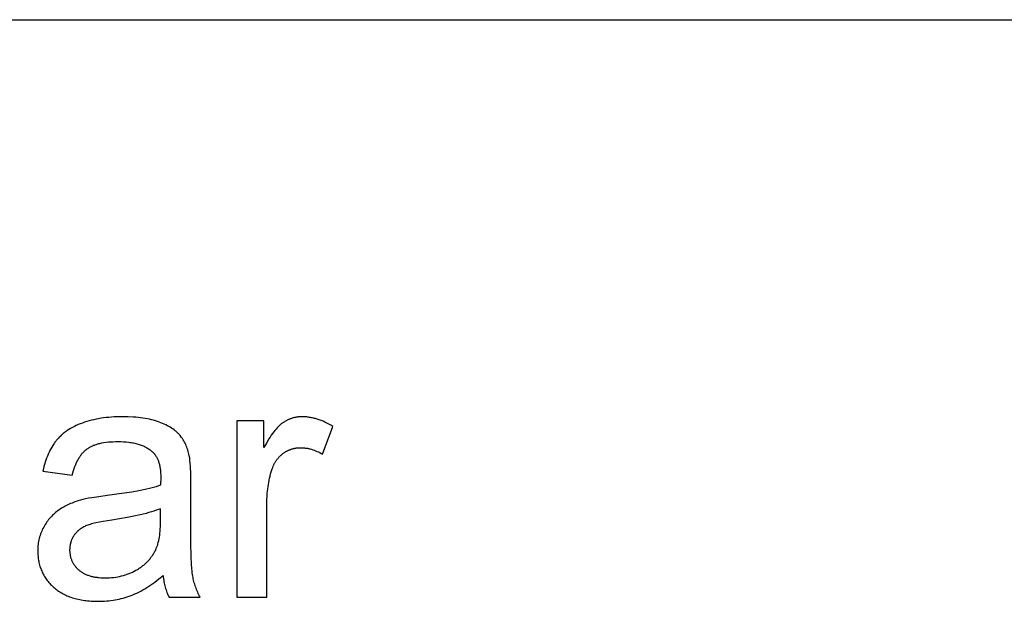
# Model space of a CAD drawing. Units: millimetres. Extents: x 0 to 47100, y 0 to 19500.
# Drawn here: x 10284 to 11900, y 17046 to 18000 of the extents above; entities that cross this region are included whole.
import ezdxf

# ---------------------------------------------------------------- set-up
doc = ezdxf.new("R2010")
doc.units = ezdxf.units.MM
doc.header["$MEASUREMENT"] = 0
doc.layers.add('- TAB', color=4, linetype='Continuous', true_color=0x00ffff)
doc.layers.add('- TITLES', color=7, linetype='Continuous', true_color=0x7fffbf)

msp = doc.modelspace()

# ---------------------------------------------------------------- linework, layer by layer
at = {"layer": '- TAB'}
msp.add_lwpolyline([(0, 18000), (47100, 18000)], dxfattribs=at)
at = {"layer": '- TITLES'}
for points in [[(10562.6, 17284.7), (10562.1, 17287.2), (10561.5, 17289.6), (10560.8, 17292), (10560.1, 17294.3), (10559.3, 17296.6), (10558.5, 17298.8), (10557.6, 17301), (10556.7, 17303.1), (10555.7, 17305.2), (10554.6, 17307.2), (10553.6, 17309.1), (10552.4, 17311), (10551.2, 17312.9), (10550, 17314.7), (10548.7, 17316.4), (10547.4, 17318.1), (10546.7, 17318.9), (10546, 17319.7), (10545.2, 17320.5), (10544.5, 17321.3), (10543.7, 17322.1), (10542.9, 17322.9), (10542, 17323.6), (10541.2, 17324.4), (10540.3, 17325.2), (10539.4, 17325.9), (10538.4, 17326.6), (10537.5, 17327.4), (10535.5, 17328.8), (10533.4, 17330.2), (10531.2, 17331.5), (10529, 17332.8), (10526.6, 17334.1), (10524.1, 17335.4), (10521.6, 17336.6), (10518.9, 17337.8), (10516.1, 17338.9), (10513.3, 17340), (10510.3, 17341.1), (10507.3, 17342.1), (10504.1, 17343), (10500.8, 17343.8), (10497.5, 17344.6), (10494, 17345.3), (10490.4, 17346), (10486.6, 17346.6), (10482.8, 17347.1), (10478.9, 17347.5), (10474.9, 17347.9), (10470.7, 17348.2), (10462.1, 17348.6), (10453, 17348.7), (10448.4, 17348.7), (10443.8, 17348.6), (10439.3, 17348.4), (10434.9, 17348.1), (10430.6, 17347.7), (10426.3, 17347.3), (10422.1, 17346.8), (10417.9, 17346.2), (10413.9, 17345.5), (10409.9, 17344.8), (10405.9, 17343.9), (10402.1, 17343), (10398.3, 17342), (10394.6, 17340.9), (10390.9, 17339.8), (10387.3, 17338.5), (10383.8, 17337.2), (10380.4, 17335.8), (10377.2, 17334.4), (10374, 17332.9), (10370.9, 17331.3), (10367.9, 17329.6), (10365.1, 17327.9), (10362.3, 17326.1), (10361, 17325.2), (10359.7, 17324.3), (10358.4, 17323.3), (10357.1, 17322.3), (10355.9, 17321.3), (10354.6, 17320.3), (10353.5, 17319.3), (10352.3, 17318.3), (10351.2, 17317.2), (10350.1, 17316.1), (10349, 17315.1), (10347.9, 17313.9), (10346.9, 17312.8), (10345.9, 17311.7), (10344.9, 17310.5), (10344, 17309.3), (10343, 17308.1), (10342.1, 17306.9), (10341.2, 17305.7), (10340.4, 17304.4), (10338.6, 17301.8), (10337, 17299.1), (10335.4, 17296.3), (10333.9, 17293.5), (10332.5, 17290.5), (10331.1, 17287.4), (10329.8, 17284.3), (10328.5, 17281), (10327.3, 17277.7), (10326.2, 17274.2), (10325.2, 17270.7), (10324.2, 17267.1), (10323.3, 17263.4), (10322.4, 17259.6)], [(10684.8, 17342.2), (10640.6, 17342.2)], [(10640.6, 17342.2), (10640.6, 17052.6)], [(10798, 17332.9), (10794.8, 17334.8), (10791.6, 17336.6), (10788.4, 17338.3), (10785.2, 17339.9), (10782, 17341.3), (10778.9, 17342.6), (10775.7, 17343.7), (10772.5, 17344.8), (10771, 17345.3), (10769.4, 17345.7), (10767.8, 17346.1), (10766.2, 17346.5), (10764.7, 17346.9), (10763.1, 17347.2), (10761.5, 17347.5), (10760, 17347.8), (10758.4, 17348), (10756.9, 17348.2), (10755.3, 17348.4), (10753.7, 17348.5), (10752.2, 17348.6), (10750.6, 17348.7), (10749.1, 17348.7), (10747.5, 17348.7), (10746.4, 17348.7), (10745.4, 17348.7), (10744.3, 17348.7), (10743.3, 17348.6), (10742.2, 17348.5), (10741.2, 17348.4), (10740.1, 17348.3), (10739.1, 17348.1), (10738.1, 17348), (10737.1, 17347.8), (10736, 17347.6), (10735, 17347.4), (10734, 17347.1), (10733, 17346.9), (10732, 17346.6), (10731.1, 17346.3), (10730.1, 17346), (10729.1, 17345.6), (10728.1, 17345.3), (10727.2, 17344.9), (10726.2, 17344.5), (10725.3, 17344.1), (10724.3, 17343.7), (10723.4, 17343.2), (10722.4, 17342.8), (10721.5, 17342.3), (10720.6, 17341.8), (10719.6, 17341.2), (10718.7, 17340.7), (10717.8, 17340.1), (10716.9, 17339.5), (10716, 17338.9), (10715.1, 17338.3), (10714.2, 17337.6), (10713.3, 17336.9), (10712.4, 17336.1), (10711.5, 17335.4), (10710.6, 17334.5), (10709.6, 17333.6), (10708.7, 17332.7), (10707.8, 17331.7), (10706.8, 17330.7), (10704.9, 17328.6), (10703, 17326.3), (10701.1, 17323.9), (10699.1, 17321.2), (10697.1, 17318.5), (10695.1, 17315.5), (10693.1, 17312.4), (10689, 17305.7), (10684.8, 17298.3)], [(10684.8, 17298.3), (10684.8, 17342.2)], [(10781.1, 17287.4), (10798, 17332.9)], [(10370.4, 17253), (10371.4, 17256.8), (10372.5, 17260.5), (10373.7, 17263.9), (10374.9, 17267.3), (10376.2, 17270.5), (10376.9, 17272), (10377.6, 17273.5), (10378.3, 17275), (10379, 17276.4), (10379.7, 17277.8), (10380.5, 17279.2), (10381.2, 17280.5), (10382, 17281.8), (10382.8, 17283), (10383.7, 17284.3), (10384.5, 17285.4), (10385.4, 17286.6), (10386.2, 17287.7), (10387.1, 17288.8), (10388, 17289.8), (10388.9, 17290.8), (10389.9, 17291.7), (10390.8, 17292.7), (10391.8, 17293.5), (10392.8, 17294.4), (10393.8, 17295.2), (10394.8, 17296), (10395.9, 17296.7), (10397, 17297.5), (10398.1, 17298.2), (10399.2, 17298.8), (10400.4, 17299.5), (10401.6, 17300.1), (10402.9, 17300.7), (10404.2, 17301.3), (10405.5, 17301.9), (10406.9, 17302.4), (10408.3, 17302.9), (10409.7, 17303.4), (10411.2, 17303.8), (10412.7, 17304.3), (10414.3, 17304.7), (10415.9, 17305.1), (10417.5, 17305.5), (10419.1, 17305.8), (10422.5, 17306.4), (10426.1, 17306.9), (10429.8, 17307.4), (10433.6, 17307.7), (10437.6, 17307.9), (10441.7, 17308.1), (10445.9, 17308.1), (10450.5, 17308.1), (10454.9, 17307.9), (10459.2, 17307.5), (10463.3, 17307.1), (10465.4, 17306.8), (10467.3, 17306.5), (10469.3, 17306.2), (10471.2, 17305.8), (10473.1, 17305.4), (10474.9, 17304.9), (10476.7, 17304.5), (10478.5, 17304), (10480.2, 17303.4), (10481.9, 17302.9), (10483.5, 17302.3), (10485.2, 17301.6), (10486.8, 17301), (10488.3, 17300.3), (10489.8, 17299.5), (10491.3, 17298.8), (10492.7, 17298), (10494.1, 17297.1), (10495.5, 17296.3), (10496.9, 17295.4), (10498.2, 17294.5), (10499.4, 17293.5), (10500.7, 17292.5), (10501.8, 17291.5), (10502.3, 17291.1), (10502.7, 17290.7), (10503.1, 17290.3), (10503.5, 17289.9), (10503.9, 17289.5), (10504.3, 17289), (10504.7, 17288.6), (10505.1, 17288.1), (10505.5, 17287.7), (10505.9, 17287.2), (10506.2, 17286.7), (10506.6, 17286.3), (10507.3, 17285.3), (10507.9, 17284.2), (10508.6, 17283.2), (10509.2, 17282.1), (10509.8, 17281), (10510.3, 17279.8), (10510.8, 17278.6), (10511.4, 17277.4), (10511.8, 17276.1), (10512.3, 17274.8), (10512.7, 17273.4), (10513.1, 17272.1), (10513.5, 17270.7), (10513.8, 17269.2), (10514.1, 17267.7), (10514.4, 17266.2), (10514.7, 17264.7), (10514.9, 17263.1), (10515.1, 17261.5), (10515.3, 17259.8), (10515.4, 17258.2), (10515.5, 17256.4), (10515.7, 17252.9), (10515.8, 17249.2), (10515.5, 17236.4)], [(10565.1, 17239.4), (10565, 17254.5), (10564.5, 17267.1), (10564.1, 17272.4), (10563.7, 17277.1), (10563.5, 17279.3), (10563.2, 17281.2), (10562.9, 17283), (10562.6, 17284.7)], [(10689.7, 17204.2), (10689.8, 17211.9), (10690.2, 17219.5), (10690.5, 17223.2), (10690.9, 17226.9), (10691.3, 17230.5), (10691.8, 17234.1), (10692.3, 17237.6), (10692.9, 17241.2), (10693.6, 17244.7), (10694.3, 17248.1), (10695.1, 17251.5), (10696, 17254.9), (10696.9, 17258.2), (10697.9, 17261.5), (10698.6, 17263.6), (10699.4, 17265.7), (10700.2, 17267.7), (10700.6, 17268.6), (10701.1, 17269.6), (10701.5, 17270.6), (10702, 17271.5), (10702.5, 17272.4), (10703, 17273.3), (10703.5, 17274.2), (10704.1, 17275.1), (10704.6, 17275.9), (10705.2, 17276.8), (10705.8, 17277.6), (10706.4, 17278.4), (10707, 17279.2), (10707.6, 17280), (10708.2, 17280.8), (10708.9, 17281.6), (10709.5, 17282.3), (10710.2, 17283), (10710.9, 17283.8), (10711.6, 17284.5), (10712.3, 17285.1), (10713.1, 17285.8), (10713.8, 17286.5), (10714.6, 17287.1), (10715.4, 17287.7), (10716.2, 17288.4), (10717, 17288.9), (10717.8, 17289.5), (10718.6, 17290.1), (10719.4, 17290.6), (10720.2, 17291.1), (10721.1, 17291.6), (10721.9, 17292.1), (10722.8, 17292.6), (10723.6, 17293), (10724.5, 17293.5), (10725.4, 17293.9), (10726.2, 17294.2), (10727.1, 17294.6), (10728, 17295), (10728.9, 17295.3), (10729.8, 17295.6), (10730.7, 17295.9), (10731.6, 17296.2), (10732.5, 17296.4), (10733.5, 17296.7), (10734.4, 17296.9), (10735.3, 17297.1), (10736.3, 17297.3), (10737.2, 17297.4), (10738.2, 17297.6), (10739.1, 17297.7), (10740.1, 17297.8), (10741.1, 17297.9), (10742.1, 17297.9), (10743.1, 17298), (10744.1, 17298), (10745.1, 17298), (10746.2, 17298), (10747.3, 17298), (10748.4, 17297.9), (10749.6, 17297.9), (10750.7, 17297.8), (10751.8, 17297.7), (10752.9, 17297.5), (10754.1, 17297.4), (10755.2, 17297.2), (10756.3, 17297), (10757.4, 17296.8), (10758.6, 17296.5), (10759.7, 17296.3), (10760.8, 17296), (10763.1, 17295.4), (10765.3, 17294.7), (10767.6, 17293.9), (10769.8, 17293), (10772.1, 17292), (10774.3, 17291), (10776.6, 17289.9), (10778.8, 17288.7), (10781.1, 17287.4)], [(10322.4, 17259.6), (10370.4, 17253)], [(10515.5, 17236.4), (10511.8, 17235.2), (10508, 17234), (10503.8, 17232.8), (10499.5, 17231.7), (10490, 17229.4), (10479.6, 17227.3), (10468.1, 17225.2), (10455.7, 17223.2), (10428, 17219.5), (10414.3, 17217.7), (10402.5, 17215.9), (10397.2, 17215), (10392.5, 17214), (10388.2, 17213.1), (10384.3, 17212.1), (10381.9, 17211.4), (10379.5, 17210.7), (10377.1, 17209.9), (10374.8, 17209.1), (10372.4, 17208.2), (10370.2, 17207.3), (10367.9, 17206.4), (10365.7, 17205.4), (10363.5, 17204.4), (10361.3, 17203.3), (10359.2, 17202.2), (10357.1, 17201), (10355, 17199.9), (10353, 17198.6), (10351, 17197.4), (10349, 17196.1), (10347.1, 17194.7), (10345.2, 17193.3), (10343.3, 17191.8), (10341.6, 17190.3), (10339.8, 17188.7), (10338.1, 17187.1), (10336.4, 17185.4), (10334.8, 17183.7), (10333.3, 17181.9), (10331.8, 17180), (10330.3, 17178.1), (10328.9, 17176.2), (10327.5, 17174.2), (10326.2, 17172.1), (10324.9, 17170), (10323.7, 17167.8), (10322.5, 17165.6), (10321.4, 17163.4), (10320.4, 17161.1), (10319.4, 17158.8), (10318.6, 17156.5), (10317.8, 17154.1), (10317, 17151.7), (10316.4, 17149.3), (10315.8, 17146.9), (10315.3, 17144.4), (10314.9, 17141.9), (10314.6, 17139.4), (10314.3, 17136.8), (10314.1, 17134.2), (10314, 17131.6), (10314, 17129), (10314, 17126.7), (10314.1, 17124.5), (10314.2, 17122.3), (10314.4, 17120.1), (10314.6, 17118), (10314.9, 17115.8), (10315.2, 17113.7), (10315.6, 17111.7), (10316, 17109.6), (10316.5, 17107.6), (10317, 17105.6), (10317.6, 17103.6), (10318.2, 17101.7), (10318.9, 17099.7), (10319.6, 17097.8), (10320.4, 17096), (10321.2, 17094.1), (10322.1, 17092.3), (10323, 17090.5), (10324, 17088.7), (10325, 17087), (10326.1, 17085.2), (10327.2, 17083.5), (10328.4, 17081.9), (10329.6, 17080.2), (10330.9, 17078.6), (10332.2, 17077), (10333.6, 17075.4), (10335, 17073.9), (10336.5, 17072.4), (10338, 17070.9), (10339.6, 17069.4), (10341.2, 17068), (10342.9, 17066.6), (10344.6, 17065.2), (10346.4, 17063.9), (10348.2, 17062.7), (10350, 17061.5), (10351.9, 17060.3), (10353.8, 17059.2), (10355.8, 17058.1), (10357.8, 17057.1), (10359.8, 17056.1), (10361.9, 17055.2), (10364.1, 17054.3), (10366.3, 17053.5), (10368.5, 17052.7), (10370.8, 17051.9), (10373.1, 17051.2), (10375.4, 17050.5), (10377.8, 17049.9), (10380.3, 17049.4), (10382.8, 17048.8), (10385.3, 17048.4), (10387.9, 17047.9), (10390.5, 17047.5), (10393.1, 17047.2), (10395.8, 17046.9), (10398.6, 17046.7), (10401.4, 17046.5), (10407.1, 17046.2), (10413, 17046.1), (10416.6, 17046.1), (10420.1, 17046.2), (10423.7, 17046.4), (10427.2, 17046.7), (10430.7, 17047), (10434.1, 17047.4), (10437.5, 17047.9), (10440.9, 17048.5), (10444.3, 17049.1), (10447.6, 17049.8), (10451, 17050.6), (10454.2, 17051.5), (10457.5, 17052.4), (10460.7, 17053.4), (10463.9, 17054.5), (10467.1, 17055.6), (10470.2, 17056.9), (10473.4, 17058.2), (10476.6, 17059.7), (10479.8, 17061.3), (10483, 17062.9), (10486.3, 17064.7), (10489.5, 17066.6), (10492.8, 17068.6), (10496.1, 17070.7), (10499.4, 17072.9), (10502.7, 17075.2), (10506.1, 17077.6), (10509.4, 17080.1), (10512.8, 17082.8), (10519.6, 17088.4)], [(10565.1, 17174), (10565.1, 17239.4)], [(10689.7, 17052.6), (10689.7, 17204.2)], [(10515.5, 17198), (10512, 17196.6), (10508.4, 17195.3), (10504.5, 17194), (10500.4, 17192.7), (10496.2, 17191.5), (10491.7, 17190.2), (10482.1, 17187.9), (10471.6, 17185.6), (10460.4, 17183.4), (10448.3, 17181.4), (10435.3, 17179.4), (10421.3, 17177.2), (10415.1, 17176), (10409.5, 17174.8), (10404.4, 17173.5), (10402.1, 17172.9), (10399.9, 17172.3), (10397.8, 17171.6), (10395.9, 17171), (10394.1, 17170.3), (10392.5, 17169.6), (10391, 17168.9), (10389.5, 17168.2), (10388, 17167.4), (10386.6, 17166.6), (10385.9, 17166.1), (10385.2, 17165.7), (10384.6, 17165.3), (10383.9, 17164.8), (10383.3, 17164.3), (10382.6, 17163.9), (10382, 17163.4), (10381.4, 17162.9), (10380.8, 17162.4), (10380.2, 17161.9), (10379.6, 17161.4), (10379.1, 17160.8), (10378.5, 17160.3), (10378, 17159.7), (10377.4, 17159.2), (10376.9, 17158.6), (10376.4, 17158), (10375.9, 17157.4), (10375.4, 17156.8), (10374.9, 17156.2), (10374.5, 17155.6), (10374, 17154.9), (10373.6, 17154.3), (10373.1, 17153.7), (10372.7, 17153), (10372.3, 17152.3), (10371.9, 17151.7), (10371.5, 17151), (10371.2, 17150.3), (10370.8, 17149.6), (10370.5, 17149), (10370.2, 17148.3), (10369.9, 17147.6), (10369.6, 17146.9), (10369.3, 17146.2), (10369, 17145.5), (10368.7, 17144.7), (10368.5, 17144), (10368.3, 17143.3), (10368, 17142.6), (10367.8, 17141.8), (10367.6, 17141.1), (10367.5, 17140.4), (10367.3, 17139.6), (10367.1, 17138.9), (10367, 17138.1), (10366.9, 17137.4), (10366.8, 17136.6), (10366.7, 17135.8), (10366.6, 17135.1), (10366.5, 17134.3), (10366.4, 17133.5), (10366.4, 17131.9), (10366.3, 17130.3), (10366.3, 17129.1), (10366.4, 17127.9), (10366.5, 17126.7), (10366.6, 17125.5), (10366.7, 17124.4), (10366.9, 17123.2), (10367, 17122.1), (10367.3, 17120.9), (10367.5, 17119.8), (10367.8, 17118.7), (10368.1, 17117.6), (10368.4, 17116.5), (10368.8, 17115.5), (10369.2, 17114.4), (10369.6, 17113.4), (10370, 17112.3), (10370.5, 17111.3), (10371, 17110.3), (10371.6, 17109.3), (10372.1, 17108.4), (10372.7, 17107.4), (10373.4, 17106.4), (10374, 17105.5), (10374.7, 17104.6), (10375.4, 17103.7), (10376.1, 17102.8), (10376.9, 17101.9), (10377.7, 17101), (10378.5, 17100.1), (10379.4, 17099.3), (10380.3, 17098.4), (10381.2, 17097.6), (10382.1, 17096.8), (10383.1, 17096), (10384.1, 17095.3), (10385.1, 17094.6), (10386.2, 17093.9), (10387.2, 17093.2), (10388.4, 17092.5), (10389.5, 17091.9), (10390.6, 17091.3), (10391.8, 17090.7), (10393, 17090.2), (10394.3, 17089.6), (10395.5, 17089.1), (10396.8, 17088.7), (10398.1, 17088.2), (10399.5, 17087.8), (10400.9, 17087.4), (10402.3, 17087), (10403.7, 17086.7), (10405.1, 17086.4), (10406.6, 17086.1), (10408.1, 17085.8), (10409.7, 17085.6), (10411.2, 17085.4), (10412.8, 17085.2), (10414.4, 17085), (10417.7, 17084.7), (10421.2, 17084.6), (10424.7, 17084.5), (10428.2, 17084.6), (10431.7, 17084.7), (10435.1, 17085), (10438.5, 17085.3), (10441.8, 17085.7), (10445.1, 17086.3), (10448.3, 17086.9), (10451.5, 17087.6), (10454.6, 17088.5), (10457.7, 17089.4), (10460.7, 17090.4), (10463.7, 17091.5), (10466.6, 17092.7), (10469.5, 17094), (10472.3, 17095.4), (10475.1, 17096.9), (10477.8, 17098.5), (10479.2, 17099.3), (10480.5, 17100.2), (10481.7, 17101), (10483, 17101.9), (10484.2, 17102.8), (10485.4, 17103.7), (10486.6, 17104.6), (10487.8, 17105.6), (10488.9, 17106.5), (10490, 17107.5), (10491.1, 17108.5), (10492.2, 17109.5), (10493.3, 17110.6), (10494.3, 17111.6), (10495.3, 17112.7), (10496.3, 17113.8), (10497.2, 17114.9), (10498.2, 17116), (10499.1, 17117.2), (10500, 17118.3), (10500.8, 17119.5), (10501.7, 17120.7), (10502.5, 17121.9), (10503.3, 17123.1), (10504, 17124.4), (10504.8, 17125.6), (10505.5, 17126.9), (10506.2, 17128.2), (10506.9, 17129.5), (10507.6, 17130.9), (10508.1, 17131.9), (10508.5, 17133), (10509, 17134.1), (10509.4, 17135.3), (10509.8, 17136.5), (10510.3, 17137.7), (10510.7, 17138.9), (10511, 17140.2), (10511.7, 17142.8), (10512.4, 17145.6), (10513, 17148.5), (10513.5, 17151.5), (10514, 17154.6), (10514.4, 17157.9), (10514.7, 17161.2), (10515, 17164.7), (10515.2, 17168.4), (10515.4, 17172.1), (10515.5, 17180)], [(10515.5, 17180), (10515.5, 17198)], [(10580.6, 17052.6), (10579.5, 17054.7), (10578.4, 17056.8), (10577.4, 17058.9), (10576.4, 17061), (10575.5, 17063.2), (10574.6, 17065.3), (10573.7, 17067.5), (10572.9, 17069.6), (10572.2, 17071.8), (10571.5, 17074), (10570.8, 17076.2), (10570.2, 17078.4), (10569.6, 17080.6), (10569.1, 17082.9), (10568.7, 17085.1), (10568.2, 17087.4), (10567.9, 17089.9), (10567.5, 17092.7), (10567.2, 17096), (10566.9, 17099.6), (10566.3, 17108.1), (10565.9, 17118.1), (10565.3, 17142.9), (10565.1, 17174)], [(10519.6, 17088.4), (10519.9, 17085.8), (10520.2, 17083.3), (10520.6, 17080.9), (10521, 17078.4), (10521.5, 17076.1), (10522, 17073.7), (10522.5, 17071.4), (10523.1, 17069.2), (10523.7, 17067), (10524.4, 17064.8), (10525.1, 17062.7), (10525.9, 17060.6), (10526.7, 17058.5), (10527.6, 17056.5), (10528.5, 17054.6), (10529.4, 17052.6)], [(10529.4, 17052.6), (10580.6, 17052.6)], [(10640.6, 17052.6), (10689.7, 17052.6)]]:
    msp.add_lwpolyline(points, dxfattribs=at)

doc.saveas('drawing.dxf')
